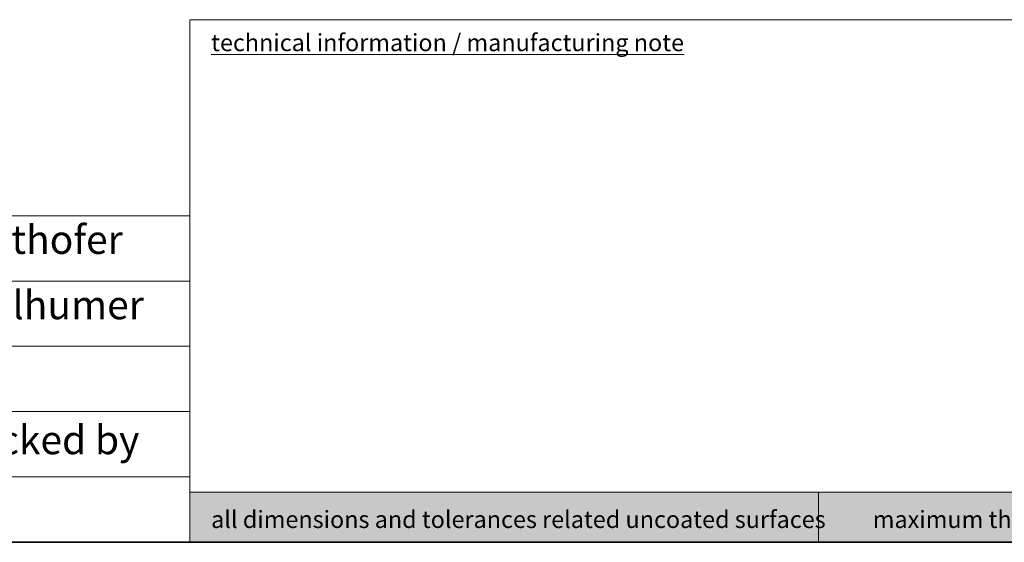
# Model space of a CAD drawing. Units: millimetres. Extents: x 35 to 2069, y 35 to 1450.
# Drawn here: x 1021 to 1365, y 35 to 218 of the extents above; entities that cross this region are included whole.
import ezdxf
from ezdxf.enums import TextEntityAlignment as Align

# ---------------------------------------------------------------- set-up
doc = ezdxf.new("R2010")
doc.units = ezdxf.units.MM
doc.header["$LTSCALE"] = 5
for name, color, linetype, lineweight in [('Border (ISO)', 7, 'Continuous', 35), ('Hatch (ISO)', 7, 'Continuous', 18), ('Symbol (ISO)', 7, 'Continuous', 18), ('Title (ISO)', 7, 'Continuous', 18)]:
    doc.layers.add(name, color=color, linetype=linetype, lineweight=lineweight)
doc.styles.add('MoltoLuce 2 mm', font='TSTARPRO-Regular.ttf')
doc.styles.add('Text Style118', font='TSTARPRO-Regular.ttf')
doc.styles.add('Text Style90', font='TSTARPRO-Regular.ttf')
doc.styles.add('Text Style92', font='TSTARPRO-Regular.ttf')

# ---------------------------------------------------------------- blocks, each defined once
blk = doc.blocks.new('Borders MoltoLuce')
at = {"layer": 'Border (ISO)'}
blk.add_line((413, 7), (7, 7), dxfattribs=at)
blk = doc.blocks.new('Title Blocks MoltoLuce SIMPLE')
at = {"layer": 'Hatch (ISO)'}
for points in [[(216, 7), (260, 7), (260, 10.5), (216, 10.5)], [(290, 7), (290, 10.5), (260, 10.5), (260, 7)]]:
    blk.add_hatch(color=254, dxfattribs=at).paths.add_polyline_path(points)
at = {"layer": 'Title (ISO)'}
for p, q in [((216, 43.54), (413, 43.54)), ((216, 7), (216, 43.54)), ((216, 10.5), (290, 10.5)), ((260, 7), (260, 10.5)), ((413, 7), (216, 7))]:
    blk.add_line(p, q, dxfattribs=at)
at = {"layer": 'Title (ISO)', "char_height": 1.2, "style": 'MoltoLuce 2 mm'}
for s, insert, attachment_point in [('\\fTSTAR PRO|b0|i0;{\\H1.2000;\\Ltechnical information / manufacturing note}\\l', (217.5, 42.54), 1), ('\\fTSTAR PRO|b1|i0;{\\H1.2000;all dimensions and tolerances related uncoated surfaces         maximum thickness of coating: 120µm}', (217.5, 8), 7)]:
    blk.add_mtext(s, dxfattribs=dict(at, insert=insert, attachment_point=attachment_point))
at = {"layer": 'Title (ISO)', "insert": (217.5, 39.54), "char_height": 2, "width": 72, "attachment_point": 1, "line_spacing_factor": 0.969025, "style": 'MoltoLuce 2 mm'}
blk.add_mtext('\\P\\P\\P\\P\\P\\P\\P\\P', dxfattribs=at)
at = {"layer": 'Title (ISO)', "style": 'Text Style90'}
blk.add_attdef('Stärke', text='', height=2.5, dxfattribs=at).set_placement((344, 33.04), align=Align.MIDDLE_RIGHT)
at = {"layer": 'Title (ISO)'}
for tag, p, height, style in [('ERSTELLUNGSDATUM_001', (345.77, 32.52), 2, 'MoltoLuce 2 mm'), ('MATERIAL_001', (290.902, 31.794), 2.5, 'Text Style90'), ('BEREICH\\P0;_001', (327.742, 26.793), 2, 'MoltoLuce 2 mm'), ('MASSE\\P3;_001', (290.798, 26.347), 2, 'MoltoLuce 2 mm'), ('BESTANDSNUMMER_001', (345.773, 25.004), 3, 'Text Style92'), ('BAUTEILNUMMER_001', (390.209, 25.254), 2.5, 'Text Style90'), ('Oberfläche_001', (301.767, 21.764), 2, 'MoltoLuce 2 mm'), ('PROJEKT_001', (348.042, 15.855), 3.3, 'Text Style118'), ('Anfänglicher_Ansichtsmaßstab_001', (391.043, 8.513), 2, 'MoltoLuce 2 mm'), ('Blattgröße_001', (403.815, 8.513), 2, 'MoltoLuce 2 mm')]:
    blk.add_attdef(tag, p, '', height=height, dxfattribs=dict(at, style=style))
blk = doc.blocks.new('REVISIONS-HISTORY')
at = {"layer": 'Symbol (ISO)'}
for p, q in [((7, 29.838), (216, 29.838)), ((216, 29.838), (216, 16.135)), ((7, 25.27), (216, 25.27)), ((7, 20.703), (216, 20.703)), ((7, 16.135), (216, 16.135)), ((216, 11.568), (216, 16.135)), ((7, 11.568), (216, 11.568)), ((216, 7), (216, 11.568)), ((7, 7), (216, 7))]:
    blk.add_line(p, q, dxfattribs=at)
at = {"layer": 'Symbol (ISO)', "char_height": 2, "attachment_point": 7, "style": 'MoltoLuce 2 mm'}
for s, insert in [('Lasthofer', (199.227, 26.54)), ('Lesslhumer', (198.063, 21.972)), ('checked by', (198.101, 12.535))]:
    blk.add_mtext(s, dxfattribs=dict(at, insert=insert))

msp = doc.modelspace()

# ---------------------------------------------------------------- block references
at = {"xscale": 5, "yscale": 5, "zscale": 5}
for name in ['Borders MoltoLuce', 'Title Blocks MoltoLuce SIMPLE']:
    msp.add_blockref(name, (0, 0), dxfattribs=at)
at = {"layer": 'Symbol (ISO)', "xscale": 5, "yscale": 5, "zscale": 5}
msp.add_blockref('REVISIONS-HISTORY', (0, 0), dxfattribs=at)

doc.saveas('drawing.dxf')
